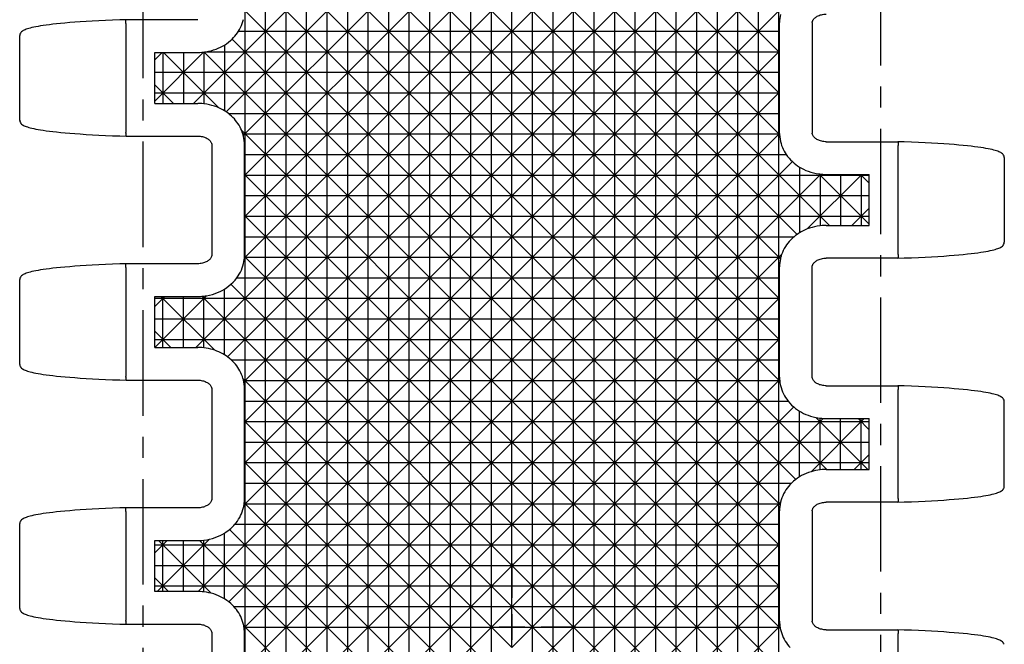
# Model space of a CAD drawing. Extents: x 0 to 210, y 0 to 297.
# Drawn here: x 39 to 107, y 148 to 191 of the extents above; entities that cross this region are included whole.
import ezdxf

# ---------------------------------------------------------------- set-up
doc = ezdxf.new("R2010")
doc.units = 0
doc.header["$LTSCALE"] = 19.36
doc.linetypes.add('CENTER', pattern=[0.6, 0.375, -0.075, 0.075, -0.075])
doc.layers.get('0').update_dxf_attribs({"linetype": 'CONTINUOUS'})
for name, color, linetype in [('1_AXIS', 7, 'CONTINUOUS'), ('2_FEATURE', 7, 'CONTINUOUS'), ('DEFAULT_1', 7, 'CENTER')]:
    doc.layers.add(name, color=color, linetype=linetype)

msp = doc.modelspace()

# ---------------------------------------------------------------- linework, layer by layer
at = {"color": 7, "linetype": 'CONTINUOUS'}
for p, q in [((49.26, 222.412), (95.117, 176.555)), ((51.322, 184.955), (88.78, 222.412)), ((52.088, 222.412), (91.688, 182.812)), ((53.574, 184.379), (91.608, 222.412)), ((54.878, 129.113), (54.878, 222.412)), ((54.917, 222.412), (91.686, 185.643)), ((56.292, 130.527), (56.292, 222.412)), ((57.706, 131.942), (57.706, 222.412)), ((57.745, 222.412), (91.686, 188.471)), ((59.12, 133.356), (59.12, 222.412)), ((60.534, 134.77), (60.534, 222.412)), ((61.949, 136.184), (61.949, 222.412)), ((63.363, 137.598), (63.363, 222.412)), ((64.777, 139.013), (64.777, 222.412)), ((66.191, 140.427), (66.191, 222.412)), ((67.605, 141.841), (67.605, 222.412)), ((69.02, 143.255), (69.02, 222.412)), ((70.434, 144.67), (70.434, 222.412)), ((71.848, 146.084), (71.848, 222.412)), ((73.262, 147.498), (73.262, 222.412)), ((74.677, 146.084), (74.677, 222.412)), ((76.091, 144.67), (76.091, 222.412)), ((77.505, 143.255), (77.505, 222.412)), ((78.919, 141.841), (78.919, 222.412)), ((80.333, 140.427), (80.333, 222.412)), ((81.748, 139.013), (81.748, 222.412)), ((83.162, 137.598), (83.162, 222.412)), ((84.576, 136.184), (84.576, 222.412)), ((85.99, 134.77), (85.99, 222.412)), ((87.404, 133.356), (87.404, 222.412)), ((88.819, 131.942), (88.819, 222.412)), ((90.233, 130.527), (90.233, 222.412)), ((91.647, 129.113), (91.647, 222.412)), ((54.761, 182.737), (91.686, 219.662)), ((54.838, 179.986), (91.686, 216.834)), ((54.838, 177.157), (92.399, 214.718)), ((54.831, 174.322), (94.238, 213.729)), ((54.838, 214.005), (92.899, 175.944)), ((54.838, 211.177), (91.747, 174.268)), ((51.493, 168.155), (92.196, 208.858)), ((54.838, 208.348), (91.686, 171.5)), ((54.085, 206.274), (91.686, 168.672)), ((53.675, 167.509), (91.686, 205.52)), ((52.214, 205.316), (91.702, 165.828)), ((54.792, 165.798), (91.686, 202.691)), ((54.486, 200.215), (94.946, 159.755)), ((54.838, 163.015), (91.686, 199.863)), ((54.838, 160.187), (92.482, 197.83)), ((54.81, 157.33), (94.385, 196.905)), ((54.838, 197.035), (92.801, 159.072)), ((54.838, 194.206), (91.719, 157.325)), ((51.663, 151.355), (91.943, 191.635)), ((54.838, 191.378), (91.686, 154.53)), ((54.435, 189.924), (91.686, 189.924)), ((91.686, 182.893), (91.686, 190.516)), ((54, 189.388), (91.686, 151.701)), ((48.661, 185.122), (52.03, 188.491)), ((52.03, 188.491), (52.049, 188.493)), ((52.049, 188.493), (52.064, 188.495)), ((52.049, 188.493), (52.049, 184.931)), ((52.064, 188.495), (91.732, 148.827)), ((52.176, 188.51), (91.686, 188.51)), ((53.463, 188.974), (53.463, 184.45)), ((53.772, 150.635), (91.686, 188.549)), ((48.661, 187.95), (49.18, 188.469)), ((48.661, 184.955), (48.661, 188.469)), ((48.661, 188.469), (51.637, 188.469)), ((49.221, 188.469), (49.221, 184.955)), ((49.261, 188.469), (53.08, 184.651)), ((50.635, 188.469), (50.635, 184.955)), ((48.661, 187.096), (91.686, 187.096)), ((48.661, 186.242), (49.947, 184.955)), ((48.661, 185.682), (91.686, 185.682)), ((54.816, 148.851), (91.686, 185.721)), ((48.661, 184.955), (51.637, 184.955)), ((53.73, 184.268), (91.686, 184.268)), ((54.649, 183.082), (94.778, 142.953)), ((54.729, 182.853), (91.687, 182.853)), ((54.838, 146.045), (91.686, 182.893)), ((54.838, 174.508), (54.838, 182.116)), ((54.838, 181.439), (92.145, 181.439)), ((54.838, 143.216), (92.569, 180.947)), ((93.061, 180.574), (93.061, 176.05)), ((54.769, 140.318), (94.537, 180.087)), ((54.838, 180.064), (92.705, 142.197)), ((54.838, 180.025), (97.864, 180.025)), ((93.591, 176.312), (97.348, 180.069)), ((94.397, 180.103), (97.864, 176.637)), ((94.475, 180.093), (94.475, 176.531)), ((94.888, 180.069), (97.864, 180.069)), ((95.89, 180.069), (95.89, 176.555)), ((97.259, 180.069), (97.864, 179.465)), ((97.304, 180.069), (97.304, 176.555)), ((97.864, 176.555), (97.864, 180.069)), ((54.838, 178.611), (97.864, 178.611)), ((96.662, 176.555), (97.864, 177.756)), ((54.838, 177.236), (91.699, 140.375)), ((54.838, 177.196), (97.864, 177.196)), ((94.888, 176.555), (97.864, 176.555)), ((54.838, 175.782), (92.688, 175.782)), ((51.829, 134.55), (91.825, 174.546)), ((54.834, 174.368), (91.771, 174.368)), ((54.836, 174.409), (91.686, 137.559)), ((91.75, 174.282), (91.747, 174.268)), ((91.686, 166.108), (91.686, 173.716)), ((54.319, 172.954), (91.686, 172.954)), ((53.911, 172.506), (91.686, 134.731)), ((48.661, 170.98), (49.35, 171.669)), ((48.661, 168.155), (48.661, 171.669)), ((48.661, 171.54), (91.686, 171.54)), ((48.665, 168.155), (52.228, 171.719)), ((52.799, 167.961), (49.091, 171.669)), ((49.091, 171.669), (51.637, 171.669)), ((49.221, 168.155), (49.221, 171.669)), ((50.635, 168.155), (50.635, 171.669)), ((51.909, 171.68), (91.786, 131.803)), ((52.049, 168.131), (52.049, 171.693)), ((53.463, 167.65), (53.463, 172.174)), ((53.866, 133.758), (91.686, 171.579)), ((48.661, 170.125), (91.686, 170.125)), ((49.777, 168.155), (48.661, 169.271)), ((48.661, 168.711), (91.686, 168.711)), ((48.661, 168.155), (51.637, 168.155)), ((54.832, 131.896), (91.686, 168.75)), ((53.935, 167.297), (91.686, 167.297)), ((73.262, 147.498), (54.739, 166.022)), ((54.774, 165.883), (91.696, 165.883)), ((91.693, 165.928), (73.262, 147.498)), ((54.838, 157.708), (54.838, 165.316)), ((54.838, 164.469), (92.27, 164.469)), ((107.162, 164.433), (107.162, 164.427)), ((107.162, 164.427), (107.162, 164.427)), ((107.162, 164.427), (107.162, 164.427)), ((107.162, 158.597), (107.162, 164.427)), ((92.659, 164.066), (74.677, 146.084)), ((93.061, 159.25), (93.061, 163.774)), ((71.848, 146.084), (54.838, 163.093)), ((54.838, 163.054), (97.864, 163.054)), ((94.696, 163.275), (76.091, 144.67)), ((97.519, 163.269), (93.852, 159.602)), ((94.192, 163.338), (97.775, 159.755)), ((94.475, 159.731), (94.475, 163.293)), ((94.888, 163.269), (97.864, 163.269)), ((95.89, 159.755), (95.89, 163.269)), ((97.089, 163.269), (97.864, 162.494)), ((97.304, 159.755), (97.304, 163.269)), ((97.864, 159.755), (97.864, 163.269)), ((54.838, 161.64), (97.864, 161.64)), ((97.864, 160.786), (96.833, 159.755)), ((70.434, 144.67), (54.838, 160.265)), ((54.838, 160.226), (97.864, 160.226)), ((94.888, 159.755), (97.864, 159.755)), ((54.838, 158.812), (92.5, 158.812)), ((107.162, 158.597), (107.162, 158.597)), ((107.162, 158.591), (107.162, 158.597)), ((107.162, 158.597), (107.162, 158.597)), ((54.819, 157.397), (91.732, 157.397)), ((69.02, 143.255), (54.825, 157.45)), ((91.756, 157.506), (77.505, 143.255)), ((91.756, 157.506), (91.75, 157.482)), ((91.686, 149.308), (91.686, 156.916)), ((54.184, 155.983), (91.686, 155.983)), ((53.463, 150.85), (53.463, 155.374)), ((67.605, 141.841), (53.819, 155.627)), ((48.661, 151.355), (48.661, 154.869)), ((48.661, 154.009), (49.521, 154.869)), ((48.835, 151.355), (52.441, 154.961)), ((52.554, 151.236), (48.92, 154.869)), ((48.92, 154.869), (51.637, 154.869)), ((49.221, 151.355), (49.221, 154.869)), ((50.635, 151.355), (50.635, 154.869)), ((66.191, 140.427), (51.747, 154.871)), ((52.049, 151.331), (52.049, 154.893)), ((91.686, 154.608), (78.919, 141.841)), ((48.661, 154.569), (91.686, 154.569)), ((48.661, 153.155), (91.686, 153.155)), ((49.606, 151.355), (48.661, 152.301)), ((48.661, 151.741), (91.686, 151.741)), ((51.663, 151.355), (48.661, 151.355)), ((91.686, 151.78), (80.333, 140.427)), ((54.107, 150.326), (91.686, 150.326)), ((64.777, 139.013), (54.792, 148.997)), ((54.807, 148.912), (91.717, 148.912)), ((54.838, 140.908), (54.838, 148.516)), ((91.708, 148.974), (81.748, 139.013))]:
    msp.add_line(p, q, dxfattribs=at)
for points in [[(54.435, 189.924), (54.509, 190.049), (54.576, 190.177), (54.636, 190.311), (54.69, 190.45), (54.736, 190.594), (54.775, 190.742)], [(91.75, 191.082), (91.721, 190.937), (91.702, 190.794), (91.69, 190.653), (91.686, 190.516)], [(54, 189.388), (54.094, 189.483), (54.186, 189.585), (54.274, 189.694), (54.358, 189.807), (54.435, 189.924)], [(53.463, 188.974), (53.608, 189.068), (53.746, 189.169), (53.876, 189.276), (54, 189.388)], [(51.637, 188.469), (51.769, 188.472), (51.901, 188.479), (52.03, 188.491)], [(52.064, 188.495), (52.12, 188.502), (52.176, 188.51)], [(52.176, 188.51), (52.363, 188.544), (52.543, 188.586), (52.716, 188.636), (52.881, 188.692), (53.039, 188.755), (53.188, 188.824), (53.329, 188.897), (53.463, 188.974)], [(52.049, 184.931), (51.909, 184.945), (51.772, 184.952), (51.637, 184.955)], [(53.08, 184.651), (52.927, 184.715), (52.766, 184.773), (52.597, 184.824), (52.421, 184.868), (52.238, 184.904), (52.049, 184.931)], [(53.463, 184.45), (53.342, 184.521), (53.214, 184.588), (53.08, 184.651)], [(53.574, 184.379), (53.519, 184.415), (53.463, 184.45)], [(53.73, 184.268), (53.653, 184.324), (53.574, 184.379)], [(54.649, 183.082), (54.594, 183.209), (54.533, 183.331), (54.466, 183.45), (54.394, 183.564), (54.316, 183.675), (54.233, 183.782), (54.145, 183.886), (54.05, 183.986), (53.95, 184.083), (53.843, 184.177), (53.73, 184.268)], [(54.729, 182.853), (54.691, 182.969), (54.649, 183.082)], [(54.761, 182.737), (54.746, 182.797), (54.729, 182.853)], [(54.775, 182.682), (54.768, 182.71), (54.761, 182.737)], [(54.838, 182.116), (54.835, 182.253), (54.823, 182.394), (54.803, 182.537), (54.775, 182.682)], [(91.686, 182.893), (91.686, 182.873), (91.687, 182.853)], [(91.687, 182.853), (91.687, 182.833), (91.688, 182.812)], [(91.688, 182.812), (91.699, 182.651), (91.72, 182.494), (91.75, 182.342)], [(91.75, 182.342), (91.787, 182.2), (91.831, 182.062), (91.881, 181.928), (91.938, 181.799), (92.002, 181.675), (92.07, 181.555), (92.145, 181.439)], [(92.145, 181.439), (92.238, 181.311), (92.339, 181.185), (92.449, 181.064), (92.569, 180.947)], [(92.569, 180.947), (92.683, 180.846), (92.803, 180.75), (92.93, 180.66), (93.061, 180.574)], [(93.061, 180.574), (93.2, 180.494), (93.346, 180.419), (93.5, 180.349), (93.663, 180.285), (93.835, 180.227), (94.015, 180.177), (94.202, 180.136), (94.397, 180.103)], [(94.397, 180.103), (94.436, 180.098), (94.475, 180.093)], [(94.475, 180.093), (94.506, 180.09), (94.537, 180.087)], [(94.537, 180.087), (94.656, 180.077), (94.773, 180.071), (94.888, 180.069)], [(93.591, 176.312), (93.449, 176.253), (93.313, 176.189), (93.184, 176.121), (93.061, 176.05)], [(94.475, 176.531), (94.285, 176.504), (94.1, 176.467), (93.923, 176.423), (93.753, 176.371), (93.591, 176.312)], [(94.888, 176.555), (94.753, 176.552), (94.615, 176.545), (94.475, 176.531)], [(92.688, 175.782), (92.569, 175.678), (92.459, 175.57), (92.355, 175.458), (92.259, 175.342), (92.17, 175.222), (92.087, 175.097), (92.011, 174.967), (91.942, 174.832), (91.88, 174.692), (91.825, 174.546)], [(92.899, 175.944), (92.791, 175.865), (92.688, 175.782)], [(93.061, 176.05), (92.98, 175.998), (92.899, 175.944)], [(54.775, 173.942), (54.799, 174.065), (54.819, 174.192), (54.831, 174.322)], [(54.831, 174.322), (54.833, 174.345), (54.834, 174.368)], [(54.834, 174.368), (54.836, 174.389), (54.836, 174.409)], [(54.836, 174.409), (54.837, 174.442), (54.838, 174.475), (54.838, 174.508)], [(91.747, 174.268), (91.72, 174.127), (91.701, 173.987), (91.69, 173.85), (91.686, 173.716)], [(91.771, 174.368), (91.76, 174.325), (91.75, 174.282)], [(91.825, 174.546), (91.806, 174.488), (91.788, 174.428), (91.771, 174.368)], [(54.319, 172.954), (54.406, 173.079), (54.486, 173.21), (54.559, 173.345), (54.625, 173.486), (54.683, 173.632), (54.733, 173.784), (54.775, 173.942)], [(53.911, 172.506), (54.06, 172.649), (54.197, 172.798), (54.319, 172.954)], [(53.463, 172.174), (53.621, 172.277), (53.77, 172.388), (53.911, 172.506)], [(51.637, 171.669), (51.726, 171.67), (51.817, 171.674), (51.909, 171.68)], [(51.909, 171.68), (51.979, 171.686), (52.049, 171.693)], [(52.049, 171.693), (52.139, 171.705), (52.228, 171.719)], [(52.228, 171.719), (52.433, 171.759), (52.628, 171.809), (52.814, 171.868), (52.991, 171.935), (53.158, 172.009), (53.315, 172.089), (53.463, 172.174)], [(52.049, 168.131), (51.91, 168.145), (51.772, 168.152), (51.637, 168.155)], [(52.799, 167.961), (52.659, 168.006), (52.514, 168.046), (52.364, 168.081), (52.208, 168.109), (52.049, 168.131)], [(53.463, 167.65), (53.343, 167.72), (53.217, 167.787), (53.084, 167.849), (52.945, 167.908), (52.799, 167.961)], [(53.675, 167.509), (53.571, 167.581), (53.463, 167.65)], [(53.935, 167.297), (53.809, 167.406), (53.675, 167.509)], [(54.739, 166.022), (54.695, 166.159), (54.645, 166.292), (54.589, 166.42), (54.526, 166.543), (54.459, 166.662), (54.385, 166.777), (54.307, 166.888), (54.223, 166.995), (54.133, 167.099), (54.037, 167.199), (53.935, 167.297)], [(54.774, 165.883), (54.763, 165.93), (54.751, 165.976), (54.739, 166.022)], [(54.792, 165.798), (54.787, 165.826), (54.781, 165.854), (54.774, 165.883)], [(54.838, 165.316), (54.833, 165.473), (54.818, 165.634), (54.792, 165.798)], [(91.693, 165.928), (91.694, 165.906), (91.696, 165.883)], [(91.696, 165.883), (91.699, 165.855), (91.702, 165.828)], [(91.702, 165.828), (91.714, 165.731), (91.731, 165.635), (91.75, 165.542)], [(91.75, 165.542), (91.79, 165.39), (91.837, 165.243), (91.892, 165.102), (91.955, 164.966), (92.024, 164.834), (92.1, 164.708), (92.182, 164.586), (92.27, 164.469)], [(92.27, 164.469), (92.389, 164.329), (92.518, 164.195), (92.659, 164.066)], [(92.659, 164.066), (92.787, 163.963), (92.921, 163.866), (93.061, 163.774)], [(93.061, 163.774), (93.199, 163.695), (93.344, 163.62), (93.497, 163.551), (93.658, 163.487), (93.828, 163.43), (94.006, 163.379), (94.192, 163.338)], [(94.192, 163.338), (94.332, 163.313), (94.475, 163.293)], [(94.475, 163.293), (94.586, 163.282), (94.696, 163.275)], [(94.696, 163.275), (94.76, 163.272), (94.824, 163.27), (94.888, 163.269)], [(93.852, 159.602), (93.676, 159.544), (93.509, 159.479), (93.351, 159.408), (93.202, 159.331), (93.061, 159.25)], [(94.475, 159.731), (94.312, 159.708), (94.154, 159.679), (94, 159.643), (93.852, 159.602)], [(94.888, 159.755), (94.753, 159.752), (94.615, 159.745), (94.475, 159.731)], [(92.5, 158.812), (92.394, 158.702), (92.296, 158.588), (92.204, 158.47), (92.119, 158.347), (92.041, 158.22), (91.969, 158.087), (91.904, 157.95), (91.847, 157.808), (91.797, 157.659), (91.756, 157.506)], [(92.801, 159.072), (92.645, 158.946), (92.5, 158.812)], [(93.061, 159.25), (92.928, 159.164), (92.801, 159.072)], [(54.775, 157.142), (54.788, 157.204), (54.8, 157.267), (54.81, 157.33)], [(54.81, 157.33), (54.815, 157.364), (54.819, 157.397)], [(54.819, 157.397), (54.822, 157.424), (54.825, 157.45)], [(91.719, 157.325), (91.701, 157.186), (91.69, 157.049), (91.686, 156.916)], [(91.732, 157.397), (91.726, 157.361), (91.719, 157.325)], [(91.75, 157.482), (91.741, 157.44), (91.732, 157.397)], [(54.184, 155.983), (54.275, 156.094), (54.359, 156.209), (54.438, 156.329), (54.511, 156.452), (54.577, 156.581), (54.637, 156.714), (54.69, 156.851), (54.736, 156.994), (54.775, 157.142)], [(53.819, 155.627), (53.897, 155.693), (53.972, 155.762), (54.045, 155.833), (54.116, 155.907), (54.184, 155.983)], [(52.441, 154.961), (52.635, 155.011), (52.819, 155.07), (52.994, 155.137), (53.16, 155.21), (53.316, 155.29), (53.463, 155.374)], [(53.463, 155.374), (53.587, 155.454), (53.706, 155.538), (53.819, 155.627)], [(51.747, 154.871), (51.897, 154.879), (52.049, 154.893)], [(52.049, 154.893), (52.248, 154.922), (52.441, 154.961)], [(52.049, 151.331), (51.919, 151.344), (51.79, 151.352), (51.663, 151.355)], [(52.554, 151.236), (52.391, 151.275), (52.223, 151.307), (52.049, 151.331)], [(53.463, 150.85), (53.331, 150.927), (53.191, 150.999), (53.043, 151.067), (52.888, 151.129), (52.725, 151.186), (52.554, 151.236)], [(53.772, 150.635), (53.622, 150.746), (53.463, 150.85)], [(54.107, 150.326), (54.002, 150.433), (53.891, 150.536), (53.772, 150.635)], [(54.775, 149.082), (54.737, 149.227), (54.692, 149.367), (54.641, 149.502), (54.582, 149.633), (54.518, 149.759), (54.447, 149.88), (54.371, 149.998), (54.289, 150.111), (54.201, 150.221), (54.107, 150.326)], [(91.686, 149.308), (91.689, 149.199), (91.696, 149.087), (91.708, 148.974)], [(54.807, 148.912), (54.8, 148.955), (54.792, 148.997)], [(54.816, 148.851), (54.812, 148.881), (54.807, 148.912)], [(54.838, 148.516), (54.836, 148.626), (54.829, 148.737), (54.816, 148.851)], [(91.708, 148.974), (91.713, 148.943), (91.717, 148.912)], [(91.717, 148.912), (91.724, 148.869), (91.732, 148.827)], [(91.732, 148.827), (91.738, 148.799), (91.744, 148.77), (91.75, 148.742)], [(91.75, 148.742), (91.787, 148.597), (91.832, 148.457), (91.884, 148.322), (91.942, 148.191), (92.007, 148.065), (92.077, 147.944), (92.153, 147.827), (92.235, 147.713), (92.323, 147.604), (92.417, 147.498)]]:
    msp.add_lwpolyline(points, dxfattribs=at)
at = {"layer": '1_AXIS', "color": 2, "linetype": 'CENTER'}
for p, q in [((98.662, 71.412), (98.662, 215.683)), ((73.262, 153.312), (73.262, 150.912)), ((68.862, 148.912), (71.262, 148.912)), ((77.662, 148.912), (75.262, 148.912))]:
    msp.add_line(p, q, dxfattribs=at)
at = {"layer": '1_AXIS', "color": 2, "linetype": 'CONTINUOUS'}
for p, q in [((73.262, 149.792), (73.262, 148.032)), ((74.142, 148.912), (72.382, 148.912))]:
    msp.add_line(p, q, dxfattribs=at)
at = {"layer": '2_FEATURE', "color": 7, "linetype": 'CONTINUOUS'}
for p, q in [((46.696, 190.719), (46.697, 190.719)), ((51.637, 190.719), (46.697, 190.719)), ((46.661, 190.469), (46.661, 182.955)), ((93.936, 190.516), (93.936, 182.908)), ((39.363, 189.643), (39.362, 189.633)), ((39.362, 189.633), (39.362, 189.627)), ((39.362, 189.633), (39.362, 189.627)), ((39.362, 183.797), (39.362, 189.627)), ((39.364, 189.657), (39.363, 189.643)), ((39.376, 189.711), (39.374, 189.703)), ((39.377, 189.715), (39.376, 189.711)), ((39.379, 189.721), (39.377, 189.715)), ((39.38, 189.722), (39.379, 189.721)), ((39.362, 183.791), (39.362, 183.797)), ((39.362, 183.797), (39.362, 183.791)), ((39.362, 183.797), (39.362, 183.797)), ((39.362, 183.791), (39.363, 183.784)), ((39.363, 183.784), (39.364, 183.771)), ((46.661, 182.919), (46.661, 182.955)), ((46.696, 182.705), (46.697, 182.705)), ((46.697, 182.705), (51.637, 182.705)), ((52.588, 182.116), (52.588, 174.508)), ((94.888, 182.319), (99.828, 182.319)), ((99.828, 182.319), (99.828, 182.319)), ((99.864, 182.105), (99.864, 182.069)), ((99.864, 174.555), (99.864, 182.069)), ((107.162, 181.242), (107.161, 181.255)), ((107.162, 181.233), (107.162, 181.242)), ((107.162, 181.227), (107.162, 181.233)), ((107.162, 181.227), (107.162, 181.227)), ((107.162, 181.227), (107.162, 181.227)), ((107.162, 181.227), (107.162, 175.397)), ((107.145, 175.303), (107.147, 175.309)), ((107.145, 175.302), (107.145, 175.303)), ((107.147, 175.309), (107.148, 175.313)), ((107.148, 175.313), (107.151, 175.322)), ((107.161, 175.368), (107.162, 175.382)), ((107.162, 175.397), (107.162, 175.397)), ((107.162, 175.391), (107.162, 175.397)), ((107.162, 175.391), (107.162, 175.397)), ((107.162, 175.397), (107.162, 175.397)), ((107.162, 175.382), (107.162, 175.391)), ((99.828, 174.305), (94.888, 174.305)), ((99.828, 174.305), (99.828, 174.305)), ((46.661, 173.669), (46.661, 166.155)), ((46.696, 173.919), (46.697, 173.919)), ((51.637, 173.919), (46.697, 173.919)), ((93.936, 166.108), (93.936, 173.716)), ((39.376, 172.911), (39.374, 172.903)), ((39.377, 172.915), (39.376, 172.911)), ((39.379, 172.921), (39.377, 172.915)), ((39.38, 172.922), (39.379, 172.921)), ((39.363, 172.843), (39.362, 172.833)), ((39.362, 172.833), (39.362, 172.827)), ((39.362, 172.833), (39.362, 172.827)), ((39.362, 166.997), (39.362, 172.827)), ((39.364, 172.857), (39.363, 172.843)), ((48.661, 171.669), (49.091, 171.669)), ((39.362, 166.991), (39.362, 166.997)), ((39.362, 166.997), (39.362, 166.997)), ((39.362, 166.991), (39.363, 166.984)), ((39.363, 166.984), (39.364, 166.971)), ((46.661, 166.119), (46.661, 166.155)), ((46.696, 165.905), (46.697, 165.905)), ((46.697, 165.905), (51.637, 165.905)), ((94.888, 165.519), (99.828, 165.519)), ((99.828, 165.519), (99.828, 165.519)), ((52.588, 165.316), (52.588, 157.708)), ((99.864, 165.305), (99.864, 165.269)), ((99.864, 157.755), (99.864, 165.269)), ((107.162, 164.442), (107.161, 164.455)), ((107.162, 164.433), (107.162, 164.442)), ((107.162, 164.427), (107.162, 164.433)), ((107.145, 158.503), (107.147, 158.509)), ((107.145, 158.502), (107.145, 158.503)), ((107.147, 158.509), (107.148, 158.513)), ((107.148, 158.513), (107.151, 158.522)), ((107.161, 158.568), (107.162, 158.582)), ((107.162, 158.591), (107.162, 158.597)), ((107.162, 158.582), (107.162, 158.591)), ((99.828, 157.505), (94.888, 157.505)), ((99.828, 157.505), (99.828, 157.505)), ((46.661, 156.869), (46.661, 149.355)), ((46.696, 157.119), (46.697, 157.119)), ((51.637, 157.119), (46.697, 157.119)), ((93.936, 156.916), (93.936, 149.308)), ((39.363, 156.043), (39.362, 156.033)), ((39.362, 156.033), (39.362, 156.027)), ((39.362, 150.197), (39.362, 156.027)), ((39.364, 156.057), (39.363, 156.043)), ((39.376, 156.111), (39.374, 156.103)), ((39.377, 156.115), (39.376, 156.111)), ((39.379, 156.121), (39.377, 156.115)), ((39.38, 156.122), (39.379, 156.121)), ((48.661, 154.869), (48.92, 154.869)), ((39.362, 150.191), (39.362, 150.197)), ((39.362, 150.191), (39.363, 150.184)), ((39.363, 150.184), (39.364, 150.171)), ((46.661, 149.319), (46.661, 149.355)), ((46.696, 149.105), (46.697, 149.105)), ((46.697, 149.105), (51.637, 149.105)), ((52.588, 148.516), (52.588, 140.908)), ((94.888, 148.719), (99.828, 148.719)), ((99.828, 148.719), (99.828, 148.719)), ((99.864, 148.505), (99.864, 148.469)), ((99.864, 140.955), (99.864, 148.469))]:
    msp.add_line(p, q, dxfattribs=at)
for points in [[(46.696, 190.719), (46.248, 190.706), (45.758, 190.688), (45.278, 190.669), (44.812, 190.647), (44.364, 190.624), (43.937, 190.599), (43.534, 190.572), (43.156, 190.545), (42.806, 190.518), (42.482, 190.49), (42.183, 190.461), (41.905, 190.433), (41.648, 190.404), (41.41, 190.376), (41.19, 190.347), (40.987, 190.318), (40.801, 190.289), (40.631, 190.26), (40.476, 190.231), (40.335, 190.203), (40.208, 190.175), (40.092, 190.146), (39.988, 190.118), (39.894, 190.089), (39.81, 190.061), (39.734, 190.031), (39.666, 190), (39.604, 189.968), (39.548, 189.932), (39.497, 189.892), (39.45, 189.844), (39.409, 189.786), (39.38, 189.722)], [(46.661, 190.469), (46.661, 190.505), (46.661, 190.539), (46.663, 190.571), (46.665, 190.602), (46.668, 190.63), (46.671, 190.655), (46.675, 190.676), (46.679, 190.693), (46.684, 190.706), (46.689, 190.715), (46.695, 190.719), (46.696, 190.719)], [(93.936, 190.516), (93.937, 190.533), (93.94, 190.565), (93.944, 190.583)], [(93.944, 190.583), (93.952, 190.612), (93.967, 190.652), (93.988, 190.693), (94.015, 190.734), (94.047, 190.774), (94.085, 190.814), (94.128, 190.853), (94.175, 190.891), (94.228, 190.926), (94.285, 190.959), (94.348, 190.99), (94.415, 191.018), (94.487, 191.044), (94.564, 191.065), (94.644, 191.082), (94.727, 191.095), (94.814, 191.103), (94.888, 191.105)], [(39.374, 189.703), (39.372, 189.698), (39.371, 189.692), (39.369, 189.686), (39.367, 189.678), (39.366, 189.668), (39.364, 189.657)], [(39.364, 183.771), (39.365, 183.76), (39.367, 183.751), (39.368, 183.743), (39.37, 183.736), (39.371, 183.73), (39.373, 183.725), (39.374, 183.721)], [(39.374, 183.721), (39.375, 183.717), (39.376, 183.713), (39.378, 183.709), (39.379, 183.705), (39.38, 183.702)], [(39.38, 183.702), (39.409, 183.638), (39.45, 183.58), (39.497, 183.532), (39.548, 183.492), (39.604, 183.456), (39.666, 183.424), (39.734, 183.393), (39.81, 183.364), (39.895, 183.335), (39.989, 183.306), (40.093, 183.278), (40.208, 183.25), (40.336, 183.221), (40.477, 183.193), (40.632, 183.164), (40.802, 183.135), (40.988, 183.106), (41.191, 183.077), (41.411, 183.049), (41.649, 183.02), (41.906, 182.991), (42.184, 182.963), (42.483, 182.935), (42.807, 182.907), (43.157, 182.879), (43.535, 182.852), (43.938, 182.826), (44.366, 182.801), (44.813, 182.777), (45.279, 182.756), (45.759, 182.736), (46.248, 182.719), (46.696, 182.705)], [(46.661, 182.919), (46.661, 182.885), (46.663, 182.853), (46.665, 182.822), (46.668, 182.795), (46.671, 182.77), (46.675, 182.748), (46.679, 182.731), (46.684, 182.718), (46.689, 182.709), (46.695, 182.705), (46.696, 182.705)], [(51.637, 182.705), (51.704, 182.703), (51.785, 182.697), (51.864, 182.685), (51.939, 182.67), (52.011, 182.651), (52.08, 182.629), (52.144, 182.604), (52.205, 182.577), (52.261, 182.547), (52.313, 182.515), (52.361, 182.482), (52.404, 182.447), (52.444, 182.411), (52.478, 182.373), (52.509, 182.335), (52.535, 182.295), (52.556, 182.255), (52.572, 182.214), (52.581, 182.183)], [(93.944, 182.841), (93.94, 182.86), (93.937, 182.893), (93.936, 182.908)], [(94.888, 182.319), (94.82, 182.321), (94.739, 182.328), (94.661, 182.339), (94.586, 182.354), (94.514, 182.373), (94.445, 182.395), (94.38, 182.42), (94.32, 182.448), (94.264, 182.477), (94.212, 182.509), (94.164, 182.542), (94.12, 182.577), (94.081, 182.613), (94.046, 182.651), (94.015, 182.69), (93.989, 182.73), (93.968, 182.771), (93.952, 182.812), (93.944, 182.841)], [(52.581, 182.183), (52.584, 182.165), (52.588, 182.133), (52.588, 182.116)], [(99.828, 182.319), (99.83, 182.319), (99.835, 182.315), (99.84, 182.306), (99.845, 182.293), (99.85, 182.276), (99.854, 182.255), (99.857, 182.23), (99.86, 182.202), (99.862, 182.171), (99.863, 182.139), (99.864, 182.105)], [(107.145, 181.322), (107.116, 181.386), (107.075, 181.444), (107.028, 181.492), (106.976, 181.533), (106.92, 181.568), (106.859, 181.6), (106.79, 181.631), (106.714, 181.661), (106.63, 181.69), (106.536, 181.718), (106.432, 181.746), (106.316, 181.775), (106.189, 181.803), (106.048, 181.832), (105.892, 181.86), (105.722, 181.889), (105.536, 181.918), (105.333, 181.947), (105.113, 181.976), (104.875, 182.005), (104.618, 182.033), (104.34, 182.062), (104.041, 182.09), (103.717, 182.118), (103.367, 182.145), (102.989, 182.172), (102.585, 182.199), (102.158, 182.224), (101.71, 182.247), (101.244, 182.269), (100.765, 182.288), (100.275, 182.306), (99.828, 182.319)], [(107.151, 181.303), (107.15, 181.306), (107.149, 181.31), (107.148, 181.313), (107.147, 181.317), (107.146, 181.32), (107.145, 181.322)], [(107.161, 181.255), (107.159, 181.266), (107.158, 181.275), (107.156, 181.282), (107.155, 181.289), (107.153, 181.294), (107.152, 181.298), (107.151, 181.303)], [(99.828, 174.305), (100.274, 174.319), (100.764, 174.336), (101.243, 174.356), (101.709, 174.377), (102.157, 174.401), (102.584, 174.426), (102.988, 174.452), (103.365, 174.479), (103.716, 174.506), (104.04, 174.534), (104.339, 174.563), (104.617, 174.591), (104.874, 174.62), (105.112, 174.648), (105.332, 174.677), (105.535, 174.706), (105.721, 174.735), (105.892, 174.764), (106.047, 174.793), (106.188, 174.821), (106.316, 174.849), (106.431, 174.878), (106.535, 174.906), (106.629, 174.935), (106.714, 174.964), (106.79, 174.993), (106.858, 175.024), (106.92, 175.056), (106.976, 175.092), (107.028, 175.132), (107.075, 175.18), (107.116, 175.238), (107.145, 175.302)], [(107.151, 175.322), (107.152, 175.327), (107.154, 175.332), (107.156, 175.339), (107.157, 175.347), (107.159, 175.357), (107.161, 175.368)], [(52.581, 174.441), (52.572, 174.411), (52.556, 174.37), (52.535, 174.33), (52.509, 174.29), (52.479, 174.252), (52.444, 174.214), (52.405, 174.178), (52.362, 174.143), (52.314, 174.11), (52.262, 174.078), (52.206, 174.048), (52.145, 174.02), (52.081, 173.995), (52.012, 173.973), (51.94, 173.954), (51.865, 173.939), (51.787, 173.928), (51.706, 173.921), (51.637, 173.919)], [(52.588, 174.508), (52.588, 174.493), (52.584, 174.46), (52.581, 174.441)], [(93.944, 173.783), (93.952, 173.812), (93.967, 173.852), (93.988, 173.893), (94.015, 173.934), (94.047, 173.974), (94.085, 174.014), (94.128, 174.053), (94.175, 174.091), (94.228, 174.126), (94.285, 174.159), (94.348, 174.19), (94.415, 174.218), (94.487, 174.244), (94.564, 174.265), (94.644, 174.282), (94.727, 174.295), (94.814, 174.303), (94.888, 174.305)], [(99.864, 174.555), (99.864, 174.519), (99.863, 174.485), (99.862, 174.453), (99.86, 174.422), (99.857, 174.395), (99.854, 174.37), (99.85, 174.348), (99.845, 174.331), (99.84, 174.318), (99.835, 174.309), (99.83, 174.305), (99.828, 174.305)], [(46.696, 173.919), (46.248, 173.906), (45.758, 173.888), (45.278, 173.869), (44.812, 173.847), (44.364, 173.824), (43.937, 173.799), (43.534, 173.772), (43.156, 173.745), (42.806, 173.718), (42.482, 173.69), (42.183, 173.661), (41.905, 173.633), (41.648, 173.604), (41.41, 173.576), (41.19, 173.547), (40.987, 173.518), (40.801, 173.489), (40.631, 173.46), (40.476, 173.431), (40.335, 173.403), (40.208, 173.375), (40.092, 173.346), (39.988, 173.318), (39.894, 173.289), (39.81, 173.261), (39.734, 173.231), (39.666, 173.2), (39.604, 173.168), (39.548, 173.132), (39.497, 173.092), (39.45, 173.044), (39.409, 172.986), (39.38, 172.922)], [(46.661, 173.669), (46.661, 173.705), (46.661, 173.739), (46.663, 173.771), (46.665, 173.802), (46.668, 173.83), (46.671, 173.855), (46.675, 173.876), (46.679, 173.893), (46.684, 173.906), (46.689, 173.915), (46.695, 173.919), (46.696, 173.919)], [(93.936, 173.716), (93.937, 173.733), (93.94, 173.765), (93.944, 173.783)], [(39.374, 172.903), (39.372, 172.898), (39.371, 172.892), (39.369, 172.886), (39.367, 172.878), (39.366, 172.868), (39.364, 172.857)], [(39.364, 166.971), (39.365, 166.96), (39.367, 166.951), (39.368, 166.943), (39.37, 166.936), (39.371, 166.93), (39.373, 166.925), (39.374, 166.921)], [(39.374, 166.921), (39.375, 166.917), (39.376, 166.913), (39.378, 166.909), (39.379, 166.905), (39.38, 166.902)], [(39.38, 166.902), (39.409, 166.838), (39.45, 166.78), (39.497, 166.732), (39.548, 166.692), (39.604, 166.656), (39.666, 166.624), (39.734, 166.593), (39.81, 166.564), (39.895, 166.535), (39.989, 166.506), (40.093, 166.478), (40.208, 166.45), (40.336, 166.421), (40.477, 166.393), (40.632, 166.364), (40.802, 166.335), (40.988, 166.306), (41.191, 166.277), (41.411, 166.249), (41.649, 166.22), (41.906, 166.191), (42.184, 166.163), (42.483, 166.135), (42.807, 166.107), (43.157, 166.079), (43.535, 166.052), (43.938, 166.026), (44.366, 166.001), (44.813, 165.977), (45.279, 165.956), (45.759, 165.936), (46.248, 165.919), (46.696, 165.905)], [(46.661, 166.119), (46.661, 166.085), (46.663, 166.053), (46.665, 166.022), (46.668, 165.995), (46.671, 165.97), (46.675, 165.948), (46.679, 165.931), (46.684, 165.918), (46.689, 165.909), (46.695, 165.905), (46.696, 165.905)], [(51.637, 165.905), (51.704, 165.903), (51.785, 165.897), (51.864, 165.885), (51.939, 165.87), (52.011, 165.851), (52.08, 165.829), (52.144, 165.804), (52.205, 165.777), (52.261, 165.747), (52.313, 165.715), (52.361, 165.682), (52.404, 165.647), (52.444, 165.611), (52.478, 165.573), (52.509, 165.535), (52.535, 165.495), (52.556, 165.455), (52.572, 165.414), (52.581, 165.383)], [(91.686, 166.108), (91.687, 166.049), (91.689, 165.989), (91.693, 165.928)], [(93.944, 166.041), (93.94, 166.06), (93.937, 166.093), (93.936, 166.108)], [(94.888, 165.519), (94.82, 165.521), (94.739, 165.528), (94.661, 165.539), (94.586, 165.554), (94.514, 165.573), (94.445, 165.595), (94.38, 165.62), (94.32, 165.648), (94.264, 165.677), (94.212, 165.709), (94.164, 165.742), (94.12, 165.777), (94.081, 165.813), (94.046, 165.851), (94.015, 165.89), (93.989, 165.93), (93.968, 165.971), (93.952, 166.012), (93.944, 166.041)], [(99.828, 165.519), (99.83, 165.519), (99.835, 165.515), (99.84, 165.506), (99.845, 165.493), (99.85, 165.476), (99.854, 165.455), (99.857, 165.43), (99.86, 165.402), (99.862, 165.371), (99.863, 165.339), (99.864, 165.305)], [(107.145, 164.522), (107.116, 164.586), (107.075, 164.644), (107.028, 164.692), (106.976, 164.733), (106.92, 164.768), (106.859, 164.8), (106.79, 164.831), (106.714, 164.861), (106.63, 164.89), (106.536, 164.918), (106.432, 164.946), (106.316, 164.975), (106.189, 165.003), (106.048, 165.032), (105.892, 165.06), (105.722, 165.089), (105.536, 165.118), (105.333, 165.147), (105.113, 165.176), (104.875, 165.205), (104.618, 165.233), (104.34, 165.262), (104.041, 165.29), (103.717, 165.318), (103.367, 165.345), (102.989, 165.372), (102.585, 165.399), (102.158, 165.424), (101.71, 165.447), (101.244, 165.469), (100.765, 165.488), (100.275, 165.506), (99.828, 165.519)], [(52.581, 165.383), (52.584, 165.365), (52.588, 165.333), (52.588, 165.316)], [(107.151, 164.503), (107.15, 164.506), (107.149, 164.51), (107.148, 164.513), (107.147, 164.517), (107.146, 164.52), (107.145, 164.522)], [(107.161, 164.455), (107.159, 164.466), (107.158, 164.475), (107.156, 164.482), (107.155, 164.489), (107.153, 164.494), (107.152, 164.498), (107.151, 164.503)], [(99.828, 157.505), (100.274, 157.519), (100.764, 157.536), (101.243, 157.556), (101.709, 157.577), (102.157, 157.601), (102.584, 157.626), (102.988, 157.652), (103.365, 157.679), (103.716, 157.706), (104.04, 157.734), (104.339, 157.763), (104.617, 157.791), (104.874, 157.82), (105.112, 157.848), (105.332, 157.877), (105.535, 157.906), (105.721, 157.935), (105.892, 157.964), (106.047, 157.993), (106.188, 158.021), (106.316, 158.049), (106.431, 158.078), (106.535, 158.106), (106.629, 158.135), (106.714, 158.164), (106.79, 158.193), (106.858, 158.224), (106.92, 158.256), (106.976, 158.292), (107.028, 158.332), (107.075, 158.38), (107.116, 158.438), (107.145, 158.502)], [(107.151, 158.522), (107.152, 158.527), (107.154, 158.532), (107.156, 158.539), (107.157, 158.547), (107.159, 158.557), (107.161, 158.568)], [(52.581, 157.641), (52.572, 157.611), (52.556, 157.57), (52.535, 157.53), (52.509, 157.49), (52.479, 157.452), (52.444, 157.414), (52.405, 157.378), (52.362, 157.343), (52.314, 157.31), (52.262, 157.278), (52.206, 157.248), (52.145, 157.22), (52.081, 157.195), (52.012, 157.173), (51.94, 157.154), (51.865, 157.139), (51.787, 157.128), (51.706, 157.121), (51.637, 157.119)], [(52.588, 157.708), (52.588, 157.693), (52.584, 157.66), (52.581, 157.641)], [(54.825, 157.45), (54.833, 157.537), (54.837, 157.623), (54.838, 157.708)], [(93.944, 156.983), (93.952, 157.012), (93.967, 157.052), (93.988, 157.093), (94.015, 157.134), (94.047, 157.174), (94.085, 157.214), (94.128, 157.253), (94.175, 157.291), (94.228, 157.326), (94.285, 157.359), (94.348, 157.39), (94.415, 157.418), (94.487, 157.444), (94.564, 157.465), (94.644, 157.482), (94.727, 157.495), (94.814, 157.503), (94.888, 157.505)], [(99.864, 157.755), (99.864, 157.719), (99.863, 157.685), (99.862, 157.653), (99.86, 157.622), (99.857, 157.595), (99.854, 157.57), (99.85, 157.548), (99.845, 157.531), (99.84, 157.518), (99.835, 157.509), (99.83, 157.505), (99.828, 157.505)], [(46.696, 157.119), (46.248, 157.106), (45.758, 157.088), (45.278, 157.069), (44.812, 157.047), (44.364, 157.024), (43.937, 156.999), (43.534, 156.972), (43.156, 156.945), (42.806, 156.918), (42.482, 156.89), (42.183, 156.861), (41.905, 156.833), (41.648, 156.804), (41.41, 156.776), (41.19, 156.747), (40.987, 156.718), (40.801, 156.689), (40.631, 156.66), (40.476, 156.631), (40.335, 156.603), (40.208, 156.575), (40.092, 156.546), (39.988, 156.518), (39.894, 156.489), (39.81, 156.461), (39.734, 156.431), (39.666, 156.4), (39.604, 156.368), (39.548, 156.332), (39.497, 156.292), (39.45, 156.244), (39.409, 156.186), (39.38, 156.122)], [(46.661, 156.869), (46.661, 156.905), (46.661, 156.939), (46.663, 156.971), (46.665, 157.002), (46.668, 157.03), (46.671, 157.055), (46.675, 157.076), (46.679, 157.093), (46.684, 157.106), (46.689, 157.115), (46.695, 157.119), (46.696, 157.119)], [(93.936, 156.916), (93.937, 156.933), (93.94, 156.965), (93.944, 156.983)], [(39.374, 156.103), (39.372, 156.098), (39.371, 156.092), (39.369, 156.086), (39.367, 156.078), (39.366, 156.068), (39.364, 156.057)], [(51.637, 154.869), (51.673, 154.87), (51.71, 154.87), (51.747, 154.871)], [(39.364, 150.171), (39.365, 150.16), (39.367, 150.151), (39.368, 150.143), (39.37, 150.136), (39.371, 150.13), (39.373, 150.125), (39.374, 150.121)], [(39.374, 150.121), (39.375, 150.117), (39.376, 150.113), (39.378, 150.109), (39.379, 150.105), (39.38, 150.102)], [(39.38, 150.102), (39.409, 150.038), (39.45, 149.98), (39.497, 149.932), (39.548, 149.892), (39.604, 149.856), (39.666, 149.824), (39.734, 149.793), (39.81, 149.764), (39.895, 149.735), (39.989, 149.706), (40.093, 149.678), (40.208, 149.65), (40.336, 149.621), (40.477, 149.593), (40.632, 149.564), (40.802, 149.535), (40.988, 149.506), (41.191, 149.477), (41.411, 149.449), (41.649, 149.42), (41.906, 149.391), (42.184, 149.363), (42.483, 149.335), (42.807, 149.307), (43.157, 149.279), (43.535, 149.252), (43.938, 149.226), (44.366, 149.201), (44.813, 149.177), (45.279, 149.156), (45.759, 149.136), (46.248, 149.119), (46.696, 149.105)], [(46.661, 149.319), (46.661, 149.285), (46.663, 149.253), (46.665, 149.222), (46.668, 149.195), (46.671, 149.17), (46.675, 149.148), (46.679, 149.131), (46.684, 149.118), (46.689, 149.109), (46.695, 149.105), (46.696, 149.105)], [(93.944, 149.241), (93.94, 149.26), (93.937, 149.293), (93.936, 149.308)], [(94.888, 148.719), (94.82, 148.721), (94.739, 148.728), (94.661, 148.739), (94.586, 148.754), (94.514, 148.773), (94.445, 148.795), (94.38, 148.82), (94.32, 148.848), (94.264, 148.877), (94.212, 148.909), (94.164, 148.942), (94.12, 148.977), (94.081, 149.013), (94.046, 149.051), (94.015, 149.09), (93.989, 149.13), (93.968, 149.171), (93.952, 149.212), (93.944, 149.241)], [(51.637, 149.105), (51.704, 149.103), (51.785, 149.097), (51.864, 149.085), (51.939, 149.07), (52.011, 149.051), (52.08, 149.029), (52.144, 149.004), (52.205, 148.977), (52.261, 148.947), (52.313, 148.915), (52.361, 148.882), (52.404, 148.847), (52.444, 148.811), (52.478, 148.773), (52.509, 148.735), (52.535, 148.695), (52.556, 148.655), (52.572, 148.614), (52.581, 148.583)], [(52.581, 148.583), (52.584, 148.565), (52.588, 148.533), (52.588, 148.516)], [(54.792, 148.997), (54.787, 149.026), (54.781, 149.054), (54.775, 149.082)], [(99.828, 148.719), (99.83, 148.719), (99.835, 148.715), (99.84, 148.706), (99.845, 148.693), (99.85, 148.676), (99.854, 148.655), (99.857, 148.63), (99.86, 148.602), (99.862, 148.571), (99.863, 148.539), (99.864, 148.505)], [(107.145, 147.722), (107.116, 147.786), (107.075, 147.844), (107.028, 147.892), (106.976, 147.933), (106.92, 147.968), (106.859, 148), (106.79, 148.031), (106.714, 148.061), (106.63, 148.09), (106.536, 148.118), (106.432, 148.146), (106.316, 148.175), (106.189, 148.203), (106.048, 148.232), (105.892, 148.26), (105.722, 148.289), (105.536, 148.318), (105.333, 148.347), (105.113, 148.376), (104.875, 148.405), (104.618, 148.433), (104.34, 148.462), (104.041, 148.49), (103.717, 148.518), (103.367, 148.545), (102.989, 148.572), (102.585, 148.599), (102.158, 148.624), (101.71, 148.647), (101.244, 148.669), (100.765, 148.688), (100.275, 148.706), (99.828, 148.719)]]:
    msp.add_lwpolyline(points, dxfattribs=at)
at = {"layer": 'DEFAULT_1', "color": 2, "linetype": 'CENTER'}
msp.add_line((47.862, 82.141), (47.862, 226.412), dxfattribs=at)

doc.saveas('drawing.dxf')
